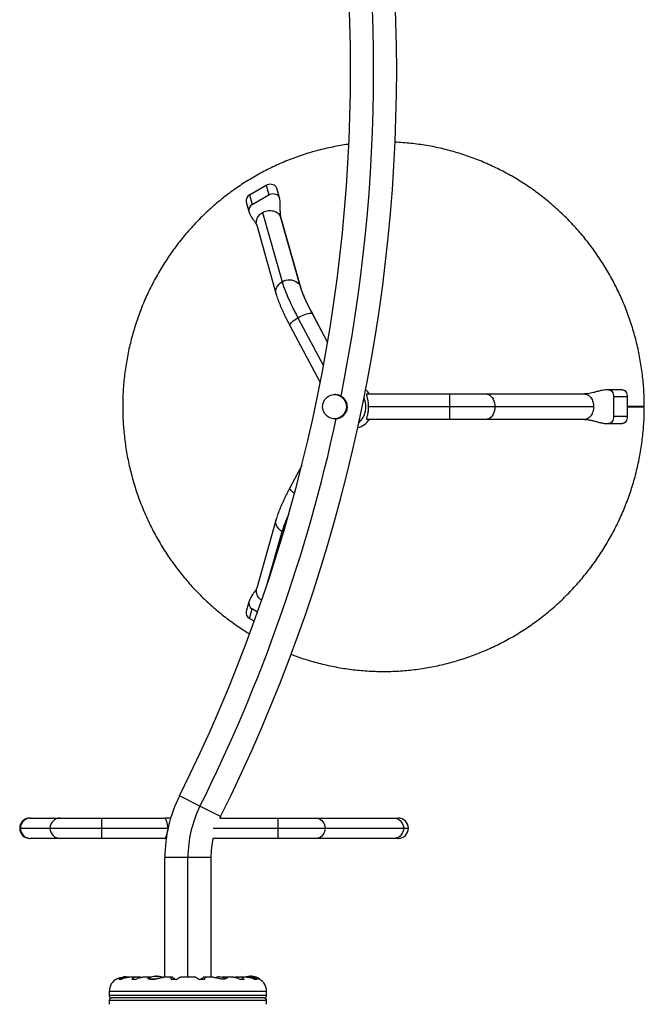
# Model space of a CAD drawing. Units: millimetres. Extents: x -230 to 197, y -200 to 355.
# Drawn here: x 80 to 113, y -82 to -31 of the extents above; entities that cross this region are included whole.
import ezdxf

# ---------------------------------------------------------------- set-up
doc = ezdxf.new("R2010")
doc.units = ezdxf.units.MM
doc.header["$LTSCALE"] = 20

msp = doc.modelspace()

# ---------------------------------------------------------------- linework, layer by layer
for p, q in [((92.223, -39.858), (93.076, -39.358)), ((93.076, -39.358), (93.216, -39.854)), ((93.765, -40.019), (93.625, -39.522)), ((92.223, -39.858), (92.363, -40.354)), ((92.363, -40.354), (93.216, -39.854)), ((92.051, -40.226), (92.191, -40.722)), ((92.893, -40.773), (93.901, -44.346)), ((93.784, -40.911), (94.792, -44.484)), ((94.864, -44.634), (93.856, -41.061)), ((92.591, -41.418), (93.599, -44.991)), ((94.718, -46.198), (96.037, -48.673)), ((95.447, -45.968), (96.25, -47.475)), ((95.447, -45.968), (95.466, -45.988)), ((96.252, -47.462), (95.466, -45.988)), ((94.306, -46.606), (95.871, -49.542)), ((96.63, -50.159), (96.604, -50.159)), ((98.282, -50.127), (102.539, -50.127)), ((102.539, -50.127), (104.417, -50.127)), ((102.539, -50.127), (102.539, -50.784)), ((104.417, -50.127), (109.504, -50.127)), ((111.443, -49.909), (110.741, -49.909)), ((111.006, -50.284), (111.006, -51.284)), ((111.713, -50.284), (111.006, -50.284)), ((111.713, -50.284), (111.713, -51.284)), ((102.539, -50.784), (98.367, -50.784)), ((102.539, -50.784), (102.539, -51.441)), ((104.882, -50.784), (102.539, -50.784)), ((109.969, -50.784), (104.882, -50.784)), ((111.713, -50.784), (112.589, -50.784)), ((96.604, -51.409), (96.622, -51.409)), ((96.622, -51.407), (96.699, -51.404)), ((102.539, -51.441), (98.282, -51.441)), ((104.417, -51.441), (102.539, -51.441)), ((109.504, -51.441), (104.417, -51.441)), ((110.741, -51.659), (111.443, -51.659)), ((111.713, -51.284), (111.006, -51.284)), ((94.916, -53.818), (94.306, -54.961)), ((93.599, -56.576), (92.591, -60.15)), ((93.167, -59.824), (93.901, -57.221)), ((93.973, -57.258), (93.901, -57.221)), ((92.191, -60.846), (92.051, -61.342)), ((92.223, -61.71), (92.363, -61.213)), ((92.635, -61.373), (92.363, -61.213)), ((92.464, -61.851), (92.223, -61.71)), ((89.666, -71.39), (88.604, -70.859)), ((90.728, -71.921), (89.666, -71.39)), ((80.889, -71.997), (80.922, -71.997)), ((80.922, -71.997), (82.451, -71.997)), ((82.451, -71.997), (84.58, -71.997)), ((84.58, -71.997), (87.871, -71.997)), ((84.58, -71.997), (84.58, -72.522)), ((88.154, -71.997), (87.871, -71.997)), ((90.728, -71.921), (90.69, -71.997)), ((90.69, -71.997), (93.686, -71.997)), ((93.686, -71.997), (95.645, -71.997)), ((93.686, -71.997), (93.686, -72.522)), ((95.645, -71.997), (99.689, -71.997)), ((99.689, -71.997), (99.891, -71.997)), ((80.364, -72.522), (80.405, -72.522)), ((80.405, -72.522), (81.934, -72.522)), ((81.934, -72.522), (84.58, -72.522)), ((84.58, -72.522), (84.58, -73.046)), ((84.58, -72.522), (87.993, -72.522)), ((87.993, -72.522), (88.018, -72.522)), ((90.349, -72.522), (93.686, -72.522)), ((93.686, -72.522), (93.686, -73.046)), ((93.686, -72.522), (96.121, -72.522)), ((96.121, -72.522), (100.164, -72.522)), ((100.164, -72.522), (100.416, -72.522)), ((80.922, -73.046), (80.889, -73.046)), ((82.451, -73.046), (80.922, -73.046)), ((84.58, -73.046), (82.451, -73.046)), ((87.871, -73.046), (84.58, -73.046)), ((87.871, -73.046), (87.925, -73.046)), ((93.686, -73.046), (90.334, -73.046)), ((95.645, -73.046), (93.686, -73.046)), ((99.689, -73.046), (95.645, -73.046)), ((99.891, -73.046), (99.689, -73.046)), ((87.857, -80.205), (87.857, -74.026)), ((89.044, -74.026), (87.857, -74.026)), ((90.231, -74.026), (89.044, -74.026)), ((89.044, -80.205), (89.044, -74.026)), ((90.231, -74.026), (90.231, -80.205)), ((85.823, -80.205), (85.739, -80.205)), ((85.954, -80.206), (85.86, -80.206)), ((86.375, -80.205), (85.985, -80.205)), ((86.585, -80.206), (86.405, -80.206)), ((86.997, -80.205), (86.7, -80.205)), ((87.134, -80.206), (87.016, -80.206)), ((87.281, -80.171), (87.281, -80.172)), ((87.309, -80.169), (87.309, -80.162)), ((87.31, -80.161), (87.31, -80.161)), ((87.31, -80.169), (87.31, -80.161)), ((87.345, -80.164), (87.345, -80.162)), ((87.36, -80.162), (87.357, -80.162)), ((87.357, -80.162), (87.357, -80.163)), ((87.38, -80.155), (87.38, -80.161)), ((87.38, -80.155), (87.456, -80.155)), ((87.456, -80.155), (87.459, -80.155)), ((87.459, -80.169), (87.459, -80.155)), ((87.479, -80.162), (87.47, -80.162)), ((87.47, -80.162), (87.47, -80.165)), ((87.529, -80.161), (87.529, -80.161)), ((87.529, -80.161), (87.529, -80.165)), ((87.532, -80.162), (87.532, -80.166)), ((87.576, -80.172), (87.576, -80.171)), ((88.167, -80.205), (87.791, -80.205)), ((88.22, -80.206), (88.175, -80.206)), ((89.434, -80.205), (88.653, -80.205)), ((89.913, -80.206), (89.867, -80.206)), ((90.343, -80.205), (89.921, -80.205)), ((91.033, -80.206), (90.865, -80.206)), ((91.388, -80.205), (91.05, -80.205)), ((91.503, -80.206), (91.459, -80.212)), ((91.683, -80.206), (91.503, -80.206)), ((92.103, -80.205), (91.713, -80.205)), ((92.228, -80.206), (92.124, -80.206)), ((92.136, -80.171), (92.136, -80.172)), ((92.18, -80.166), (92.18, -80.162)), ((92.183, -80.165), (92.183, -80.161)), ((92.242, -80.165), (92.242, -80.162)), ((92.254, -80.155), (92.254, -80.169)), ((92.254, -80.155), (92.257, -80.155)), ((92.257, -80.155), (92.332, -80.155)), ((92.343, -80.205), (92.265, -80.205)), ((92.332, -80.161), (92.332, -80.155)), ((92.355, -80.162), (92.352, -80.162)), ((92.355, -80.163), (92.355, -80.162)), ((92.367, -80.162), (92.367, -80.164)), ((92.402, -80.161), (92.402, -80.169)), ((92.403, -80.162), (92.403, -80.169)), ((92.431, -80.172), (92.431, -80.171)), ((85.553, -80.329), (85.472, -80.329)), ((86.307, -80.329), (86.143, -80.329)), ((87.015, -80.279), (87.43, -80.279)), ((87.045, -80.292), (87.366, -80.292)), ((88.454, -80.329), (88.209, -80.329)), ((89.879, -80.329), (89.634, -80.329)), ((91.944, -80.329), (91.78, -80.329)), ((92.616, -80.329), (92.534, -80.329)), ((92.691, -80.279), (92.723, -80.279)), ((92.73, -80.299), (92.73, -80.292)), ((84.983, -80.936), (84.983, -81.143)), ((93.105, -80.936), (84.983, -80.936)), ((93.105, -81.143), (84.983, -81.143)), ((93.105, -81.143), (93.105, -80.936)), ((84.983, -81.393), (84.983, -81.6)), ((84.983, -81.393), (93.105, -81.393)), ((92.98, -81.268), (85.108, -81.268)), ((93.105, -81.6), (93.105, -81.393))]:
    msp.add_line(p, q)
at = {"flags": 128}
for points in [[(93.076, -39.358), (93.142, -39.326), (93.212, -39.306), (93.285, -39.299), (93.357, -39.303), (93.425, -39.32), (93.487, -39.349), (93.541, -39.388), (93.584, -39.436), (93.615, -39.492), (93.625, -39.522)], [(93.216, -39.854), (93.282, -39.823), (93.352, -39.803), (93.425, -39.795), (93.497, -39.8), (93.565, -39.817), (93.628, -39.845), (93.681, -39.885), (93.724, -39.933), (93.755, -39.988), (93.765, -40.019)], [(93.599, -44.991), (93.596, -44.981), (93.582, -44.894), (93.584, -44.805), (93.602, -44.715), (93.635, -44.629), (93.683, -44.546), (93.744, -44.471), (93.818, -44.404), (93.901, -44.346)], [(93.901, -44.346), (93.993, -44.301), (94.091, -44.268), (94.192, -44.248), (94.294, -44.242), (94.394, -44.251), (94.491, -44.273), (94.581, -44.308), (94.663, -44.356), (94.734, -44.415), (94.792, -44.484)], [(93.901, -44.346), (93.935, -44.459), (93.976, -44.581), (94.024, -44.713), (94.078, -44.852), (94.139, -45), (94.206, -45.155), (94.278, -45.317), (94.357, -45.484), (94.44, -45.657), (94.528, -45.834), (94.621, -46.015), (94.718, -46.198)], [(94.792, -44.484), (94.826, -44.593), (94.867, -44.714), (94.916, -44.844), (94.973, -44.984), (95.036, -45.132), (95.107, -45.288), (95.184, -45.451), (95.266, -45.619), (95.354, -45.792), (95.447, -45.968)], [(94.792, -44.484), (94.837, -44.561), (94.864, -44.634)], [(94.306, -46.606), (94.306, -46.606), (94.301, -46.579), (94.31, -46.545), (94.334, -46.505), (94.371, -46.46), (94.42, -46.41), (94.481, -46.358), (94.553, -46.305), (94.632, -46.251), (94.718, -46.198)], [(94.718, -46.198), (94.807, -46.148), (94.899, -46.102), (94.99, -46.06), (95.079, -46.024), (95.163, -45.995), (95.241, -45.973), (95.309, -45.959), (95.367, -45.954), (95.413, -45.957), (95.447, -45.968)], [(95.989, -50.784), (95.996, -50.691), (96.016, -50.6), (96.05, -50.513), (96.096, -50.432), (96.153, -50.359), (96.22, -50.295), (96.296, -50.243), (96.379, -50.202), (96.467, -50.175), (96.558, -50.161), (96.65, -50.161), (96.741, -50.175), (96.829, -50.202), (96.912, -50.243), (96.988, -50.295), (97.055, -50.359), (97.112, -50.432), (97.158, -50.513), (97.192, -50.6), (97.212, -50.691), (97.219, -50.784), (97.212, -50.877), (97.192, -50.968), (97.158, -51.055), (97.112, -51.136), (97.055, -51.209), (96.988, -51.272), (96.912, -51.325), (96.829, -51.365), (96.741, -51.393), (96.65, -51.407), (96.558, -51.407), (96.467, -51.393), (96.379, -51.365), (96.296, -51.325), (96.22, -51.272), (96.153, -51.209), (96.096, -51.136), (96.05, -51.055), (96.016, -50.968), (95.996, -50.877), (95.989, -50.784)], [(98.414, -50.127), (98.379, -50.088), (98.368, -50.076)], [(104.417, -50.127), (104.49, -50.135), (104.561, -50.159), (104.628, -50.198), (104.69, -50.252), (104.746, -50.319), (104.793, -50.398), (104.831, -50.485), (104.859, -50.581), (104.876, -50.681), (104.882, -50.784)], [(110.741, -49.909), (110.792, -49.916), (110.842, -49.938), (110.888, -49.972), (110.928, -50.019), (110.961, -50.076), (110.986, -50.141), (111.001, -50.211), (111.006, -50.284)], [(111.448, -49.909), (111.499, -49.916), (111.549, -49.938), (111.595, -49.972), (111.635, -50.019), (111.668, -50.076), (111.692, -50.141), (111.708, -50.211), (111.713, -50.284)], [(104.882, -50.784), (104.876, -50.887), (104.859, -50.987), (104.831, -51.082), (104.793, -51.17), (104.746, -51.249), (104.69, -51.316), (104.628, -51.369), (104.561, -51.409), (104.49, -51.433), (104.417, -51.441)], [(111.713, -50.779), (111.748, -50.779), (111.842, -50.779), (111.937, -50.779), (112.033, -50.779), (112.127, -50.779), (112.216, -50.779), (112.299, -50.779), (112.375, -50.779), (112.441, -50.779), (112.496, -50.779), (112.539, -50.779), (112.569, -50.779), (112.586, -50.779), (112.589, -50.779), (112.577, -50.779), (112.552, -50.779), (112.514, -50.779), (112.463, -50.779), (112.402, -50.779), (112.33, -50.779), (112.249, -50.779), (112.162, -50.779), (112.07, -50.779), (111.975, -50.779), (111.879, -50.779), (111.784, -50.779), (111.713, -50.779)], [(98.368, -51.491), (98.379, -51.48), (98.414, -51.441)], [(111.006, -51.284), (111.001, -51.357), (110.986, -51.427), (110.961, -51.492), (110.928, -51.549), (110.888, -51.595), (110.842, -51.63), (110.792, -51.651), (110.741, -51.659), (110.74, -51.659)], [(111.713, -51.284), (111.708, -51.357), (111.692, -51.427), (111.668, -51.492), (111.635, -51.549), (111.595, -51.595), (111.549, -51.63), (111.499, -51.651), (111.448, -51.659)], [(94.541, -55.255), (94.481, -55.209), (94.42, -55.157), (94.371, -55.108), (94.334, -55.063), (94.31, -55.023), (94.301, -54.989), (94.306, -54.962), (94.306, -54.961)], [(93.901, -57.221), (93.818, -57.164), (93.744, -57.097), (93.683, -57.021), (93.635, -56.939), (93.602, -56.852), (93.584, -56.763), (93.582, -56.674), (93.596, -56.587), (93.599, -56.577)], [(95.645, -71.997), (95.728, -72.005), (95.808, -72.028), (95.883, -72.067), (95.951, -72.12), (96.009, -72.184), (96.057, -72.259), (96.092, -72.342), (96.113, -72.43), (96.121, -72.522)], [(99.689, -71.997), (99.771, -72.005), (99.851, -72.028), (99.927, -72.067), (99.994, -72.12), (100.053, -72.184), (100.101, -72.259), (100.136, -72.342), (100.157, -72.43), (100.164, -72.522)], [(96.121, -72.522), (96.113, -72.613), (96.092, -72.701), (96.057, -72.784), (96.009, -72.859), (95.951, -72.924), (95.883, -72.976), (95.808, -73.015), (95.728, -73.038), (95.645, -73.046)], [(100.164, -72.522), (100.157, -72.613), (100.136, -72.701), (100.101, -72.784), (100.053, -72.859), (99.994, -72.924), (99.927, -72.976), (99.851, -73.015), (99.771, -73.038), (99.689, -73.046)], [(85.795, -80.184), (85.74, -80.191), (85.697, -80.2)], [(92.242, -80.162), (92.233, -80.162), (92.229, -80.163)]]:
    msp.add_lwpolyline(points, dxfattribs=at)
for centre, radius, start, end in [((13.658, -33.411), 86.155, 333.4502, 26.5498), ((13.658, -33.411), 83.781, 333.4502, 26.5498), ((13.658, -33.411), 84.968, 348.57348, 11.37141), ((92.377, -40.154), 0.334, 117.4524, 192.3561), ((92.517, -40.651), 0.334, 117.4543, 192.3038), ((97.493, -50.773), 1.118, 35.3374, 49.715), ((97.088, -50.784), 1.136, 313.4421, 23.0331), ((13.658, -33.411), 84.968, 333.4502, 347.77466), ((97.5, -50.801), 1.109, 286.4076, 324.7275), ((100.74, -59.329), 7.156, 155.1841, 162.8679), ((92.509, -60.921), 0.327, 166.6962, 243.5366), ((92.369, -61.418), 0.327, 166.6529, 243.5386), ((94.942, -74.026), 7.085, 153.4502, 180), ((94.942, -74.026), 5.898, 153.4502, 180), ((80.889, -72.522), 0.525, 90, 180), ((80.926, -72.518), 0.521, 90.4599, 180.4172), ((82.455, -72.518), 0.521, 90.4599, 180.4172), ((99.891, -72.522), 0.525, 0, 90), ((80.889, -72.522), 0.525, 180, 270), ((80.926, -72.526), 0.521, 179.5468, 269.5761), ((82.455, -72.526), 0.521, 179.5468, 269.5761), ((99.891, -72.522), 0.525, 270, 0), ((94.942, -74.026), 4.711, 167.9964, 180), ((85.731, -80.88), 0.7, 74.1989, 84.7357), ((87.419, -80.956), 0.803, 98.4603, 121.3031), ((87.336, -80.292), 0.134, 101.8938, 114.3988), ((87.432, -80.943), 0.784, 94.5808, 99.8519), ((87.407, -80.943), 0.784, 94.5806, 97.1535), ((87.419, -80.956), 0.803, 87.2115, 92.7885), ((87.344, -80.466), 0.307, 74.1578, 82.5254), ((87.509, -80.292), 0.134, 101.8938, 114.3988), ((87.432, -80.943), 0.784, 80.1481, 85.4192), ((87.492, -80.466), 0.307, 74.1578, 82.5254), ((87.419, -80.956), 0.803, 68.8579, 81.8266), ((90.732, -80.88), 0.7, 95.2643, 110.1817), ((90.604, -80.88), 0.7, 59.5516, 84.7357), ((92.293, -80.956), 0.803, 98.4603, 110.6259), ((92.22, -80.466), 0.307, 97.4746, 105.8422), ((92.28, -80.943), 0.784, 94.5808, 99.8519), ((92.203, -80.292), 0.134, 65.6012, 78.1062), ((92.293, -80.956), 0.803, 87.2115, 92.7885), ((92.369, -80.466), 0.307, 97.4746, 105.8422), ((92.28, -80.943), 0.784, 80.1481, 85.4192), ((92.305, -80.943), 0.784, 82.8642, 85.4194), ((92.376, -80.292), 0.134, 65.6012, 78.1062), ((92.293, -80.956), 0.803, 57.5996, 81.8152), ((85.714, -80.936), 0.731, 116.6692, 180), ((92.714, -80.292), 0.0156, 0, 57.5996), ((92.374, -80.936), 0.731, 0, 58.8604), ((85.108, -81.143), 0.125, 180, 270), ((92.98, -81.143), 0.125, 270, 0), ((85.108, -81.393), 0.125, 90, 180), ((92.98, -81.393), 0.125, 0, 90)]:
    msp.add_arc(centre, radius, start, end)
for points, knots in [([(97.345, -37.253), (97.333, -37.255), (97.187, -37.273), (96.908, -37.318), (96.509, -37.392), (96.112, -37.478), (95.717, -37.577), (95.326, -37.688), (94.938, -37.81), (94.555, -37.945), (94.175, -38.091), (93.8, -38.248), (93.429, -38.417), (93.064, -38.598), (92.705, -38.789), (92.351, -38.991), (92.003, -39.204), (91.662, -39.428), (91.328, -39.662), (91.001, -39.906), (90.681, -40.16), (90.369, -40.424), (90.065, -40.697), (89.769, -40.979), (89.481, -41.27), (89.203, -41.57), (88.933, -41.878), (88.673, -42.195), (88.423, -42.519), (88.182, -42.851), (87.951, -43.19), (87.73, -43.536), (87.52, -43.888), (87.32, -44.247), (87.131, -44.612), (86.953, -44.982), (86.786, -45.358), (86.63, -45.738), (86.485, -46.124), (86.353, -46.513), (86.231, -46.906), (86.122, -47.303), (86.024, -47.703), (85.939, -48.106), (85.865, -48.512), (85.804, -48.919), (85.754, -49.328), (85.717, -49.739), (85.692, -50.15), (85.679, -50.562), (85.679, -50.974), (85.691, -51.386), (85.715, -51.798), (85.751, -52.208), (85.799, -52.617), (85.86, -53.025), (85.933, -53.43), (86.017, -53.833), (86.114, -54.234), (86.223, -54.631), (86.343, -55.025), (86.475, -55.414), (86.618, -55.8), (86.773, -56.181), (86.94, -56.557), (87.117, -56.928), (87.305, -57.293), (87.504, -57.653), (87.714, -58.006), (87.934, -58.352), (88.164, -58.692), (88.404, -59.024), (88.654, -59.349), (88.914, -59.666), (89.182, -59.975), (89.46, -60.275), (89.747, -60.567), (90.042, -60.85), (90.346, -61.124), (90.657, -61.388), (90.977, -61.643), (91.303, -61.888), (91.637, -62.123), (91.944, -62.326), (92.141, -62.446), (92.223, -62.496)], [0, 0, 0, 0, 0.001075, 0.013293, 0.025512, 0.03773, 0.049949, 0.062168, 0.074387, 0.086606, 0.098826, 0.111045, 0.123265, 0.135485, 0.147706, 0.159927, 0.172148, 0.18437, 0.196592, 0.208814, 0.221037, 0.23326, 0.245483, 0.257707, 0.269931, 0.282156, 0.294381, 0.306606, 0.318832, 0.331058, 0.343284, 0.355511, 0.367738, 0.379966, 0.392194, 0.404422, 0.41665, 0.428879, 0.441108, 0.453337, 0.465567, 0.477797, 0.490027, 0.502257, 0.514487, 0.526717, 0.538948, 0.551179, 0.56341, 0.575641, 0.587872, 0.600102, 0.612333, 0.624564, 0.636795, 0.649026, 0.661257, 0.673488, 0.685718, 0.697949, 0.710179, 0.722409, 0.734639, 0.746869, 0.759098, 0.771327, 0.783556, 0.795785, 0.808013, 0.820241, 0.832469, 0.844696, 0.856923, 0.86915, 0.881376, 0.893602, 0.905828, 0.918053, 0.930278, 0.942502, 0.954726, 0.96695, 0.979173, 0.991396, 1, 1, 1, 1]), ([(112.589, -50.784), (112.589, -50.782), (112.589, -50.707), (112.588, -50.494), (112.576, -50.145), (112.552, -49.734), (112.514, -49.323), (112.465, -48.914), (112.403, -48.507), (112.329, -48.101), (112.243, -47.699), (112.146, -47.299), (112.036, -46.902), (111.915, -46.508), (111.782, -46.119), (111.637, -45.734), (111.481, -45.353), (111.314, -44.977), (111.136, -44.607), (110.947, -44.242), (110.747, -43.884), (110.536, -43.531), (110.315, -43.185), (110.084, -42.846), (109.843, -42.515), (109.592, -42.19), (109.332, -41.874), (109.062, -41.566), (108.783, -41.266), (108.496, -40.975), (108.2, -40.693), (107.896, -40.42), (107.584, -40.156), (107.264, -39.902), (106.936, -39.658), (106.602, -39.425), (106.261, -39.201), (105.913, -38.988), (105.559, -38.786), (105.199, -38.595), (104.834, -38.415), (104.464, -38.246), (104.088, -38.088), (103.708, -37.942), (103.324, -37.808), (102.937, -37.686), (102.545, -37.575), (102.151, -37.477), (101.754, -37.391), (101.355, -37.317), (100.953, -37.255), (100.55, -37.205), (100.146, -37.169), (99.872, -37.149), (99.734, -37.145), (99.731, -37.145)], [0, 0, 0, 0, 0.000229, 0.010888, 0.03067, 0.050453, 0.070235, 0.090018, 0.1098, 0.129583, 0.149365, 0.169147, 0.188929, 0.20871, 0.228492, 0.248273, 0.268053, 0.287833, 0.307613, 0.327393, 0.347171, 0.36695, 0.386728, 0.406505, 0.426282, 0.446058, 0.465834, 0.485609, 0.505383, 0.525157, 0.544931, 0.564703, 0.584475, 0.604247, 0.624017, 0.643788, 0.663557, 0.683326, 0.703094, 0.722862, 0.742629, 0.762396, 0.782162, 0.801927, 0.821692, 0.841457, 0.861221, 0.880985, 0.900749, 0.920512, 0.940275, 0.960037, 0.9798, 0.999562, 1, 1, 1, 1]), ([(93.856, -41.061), (93.847, -41.025), (93.831, -40.959), (93.819, -40.862), (93.813, -40.774), (93.81, -40.696), (93.81, -40.618), (93.81, -40.533), (93.811, -40.432), (93.809, -40.311), (93.8, -40.169), (93.777, -40.071), (93.765, -40.019)], [0, 0, 0, 0, 0.123621, 0.232628, 0.327143, 0.407215, 0.474099, 0.548636, 0.638563, 0.743848, 0.864336, 1, 1, 1, 1]), ([(92.191, -40.722), (92.21, -40.777), (92.246, -40.882), (92.321, -41.009), (92.389, -41.109), (92.447, -41.187), (92.495, -41.251), (92.531, -41.302), (92.553, -41.337), (92.564, -41.355), (92.573, -41.371), (92.583, -41.393), (92.588, -41.409), (92.591, -41.418)], [0, 0, 0, 0, 0.149734, 0.28244, 0.398432, 0.497653, 0.580414, 0.66702, 0.737405, 0.771783, 0.826139, 0.902142, 1, 1, 1, 1]), ([(92.594, -41.417), (92.588, -41.4), (92.571, -41.347), (92.57, -41.253), (92.589, -41.141), (92.633, -41.033), (92.7, -40.933), (92.786, -40.843), (92.857, -40.796), (92.893, -40.773)], [0, 0, 0, 0, 0.076104, 0.230087, 0.384069, 0.538052, 0.692035, 0.846017, 1, 1, 1, 1]), ([(93.853, -41.062), (93.848, -41.043), (93.835, -40.989), (93.804, -40.942), (93.784, -40.911)], [0, 0, 0, 0, 0.335884, 1, 1, 1, 1]), ([(95.466, -45.988), (95.452, -45.962), (95.412, -45.887), (95.349, -45.764), (95.277, -45.622), (95.21, -45.484), (95.148, -45.352), (95.09, -45.226), (95.039, -45.107), (94.992, -44.997), (94.952, -44.895), (94.918, -44.803), (94.891, -44.722), (94.874, -44.668), (94.866, -44.641), (94.864, -44.634)], [0, 0, 0, 0, 0.046274, 0.133938, 0.221378, 0.308489, 0.395176, 0.481324, 0.566789, 0.651383, 0.734869, 0.816941, 0.897207, 0.97518, 1, 1, 1, 1]), ([(93.599, -44.991), (93.605, -45.011), (93.624, -45.076), (93.66, -45.187), (93.71, -45.327), (93.765, -45.467), (93.824, -45.611), (93.888, -45.757), (93.956, -45.907), (94.028, -46.06), (94.104, -46.215), (94.184, -46.374), (94.252, -46.505), (94.294, -46.582), (94.306, -46.606)], [0, 0, 0, 0, 0.046935, 0.150249, 0.248223, 0.342264, 0.433862, 0.523839, 0.612688, 0.700723, 0.788158, 0.875146, 0.961798, 1, 1, 1, 1]), ([(96.942, -50.244), (96.897, -50.222), (96.822, -50.186), (96.715, -50.162), (96.657, -50.161), (96.63, -50.16)], [0, 0, 0, 0, 0.454713, 0.748343, 1, 1, 1, 1]), ([(96.699, -51.404), (96.726, -51.4), (96.786, -51.39), (96.874, -51.36), (96.964, -51.316), (97.05, -51.255), (97.129, -51.178), (97.194, -51.086), (97.24, -50.987), (97.266, -50.884), (97.273, -50.787), (97.264, -50.694), (97.242, -50.605), (97.206, -50.518), (97.153, -50.431), (97.085, -50.351), (97.012, -50.288), (96.961, -50.256), (96.942, -50.244)], [0, 0, 0, 0, 0.051913, 0.113279, 0.174669, 0.243576, 0.312468, 0.384407, 0.456266, 0.519159, 0.582055, 0.638766, 0.695508, 0.757147, 0.818802, 0.888033, 0.957236, 1, 1, 1, 1]), ([(98.367, -50.784), (98.367, -50.761), (98.366, -50.719), (98.362, -50.649), (98.356, -50.586), (98.347, -50.52), (98.336, -50.457), (98.323, -50.393), (98.31, -50.338), (98.299, -50.295), (98.29, -50.264), (98.282, -50.232), (98.275, -50.203), (98.269, -50.176), (98.266, -50.159), (98.266, -50.146), (98.268, -50.136), (98.272, -50.128), (98.278, -50.127), (98.282, -50.127)], [0, 0, 0, 0, 0.067234, 0.118347, 0.205181, 0.255493, 0.323429, 0.40992, 0.480006, 0.533214, 0.587276, 0.623516, 0.694997, 0.749437, 0.805027, 0.842373, 0.881225, 0.940174, 1, 1, 1, 1]), ([(110.741, -49.909), (110.691, -49.911), (110.596, -49.914), (110.465, -49.933), (110.355, -49.954), (110.265, -49.975), (110.192, -49.993), (110.121, -50.011), (110.041, -50.033), (109.938, -50.06), (109.814, -50.09), (109.667, -50.119), (109.561, -50.124), (109.504, -50.127)], [0, 0, 0, 0, 0.108987, 0.204215, 0.285816, 0.353731, 0.407889, 0.453195, 0.523055, 0.612802, 0.722325, 0.851372, 1, 1, 1, 1]), ([(94.363, -63.547), (94.418, -63.569), (94.599, -63.64), (94.91, -63.748), (95.298, -63.872), (95.689, -63.983), (96.083, -64.083), (96.479, -64.17), (96.879, -64.245), (97.28, -64.308), (97.683, -64.359), (98.087, -64.397), (98.493, -64.423), (98.899, -64.436), (99.305, -64.437), (99.711, -64.426), (100.116, -64.402), (100.52, -64.366), (100.924, -64.317), (101.325, -64.256), (101.725, -64.183), (102.122, -64.097), (102.517, -64), (102.908, -63.89), (103.296, -63.769), (103.68, -63.636), (104.06, -63.491), (104.436, -63.334), (104.807, -63.166), (105.172, -62.987), (105.533, -62.796), (105.887, -62.595), (106.235, -62.383), (106.577, -62.16), (106.912, -61.927), (107.239, -61.684), (107.56, -61.431), (107.873, -61.168), (108.178, -60.896), (108.474, -60.614), (108.762, -60.324), (109.042, -60.025), (109.312, -59.717), (109.573, -59.401), (109.824, -59.078), (110.066, -58.747), (110.298, -58.408), (110.52, -58.063), (110.731, -57.711), (110.932, -57.353), (111.122, -56.989), (111.301, -56.619), (111.469, -56.243), (111.626, -55.863), (111.771, -55.478), (111.905, -55.089), (112.027, -54.696), (112.138, -54.3), (112.236, -53.9), (112.323, -53.497), (112.398, -53.092), (112.46, -52.685), (112.511, -52.276), (112.549, -51.866), (112.575, -51.454), (112.588, -51.094), (112.589, -50.87), (112.589, -50.784)], [0, 0, 0, 0, 0.006746, 0.022353, 0.037959, 0.053565, 0.06917, 0.084775, 0.10038, 0.115985, 0.131589, 0.147194, 0.162798, 0.178402, 0.194006, 0.20961, 0.225214, 0.240818, 0.256422, 0.272026, 0.28763, 0.303235, 0.318839, 0.334444, 0.350049, 0.365654, 0.38126, 0.396866, 0.412472, 0.428079, 0.443686, 0.459293, 0.474901, 0.490509, 0.506118, 0.521727, 0.537337, 0.552947, 0.568557, 0.584169, 0.59978, 0.615392, 0.631005, 0.646618, 0.662231, 0.677846, 0.69346, 0.709075, 0.72469, 0.740306, 0.755923, 0.771539, 0.787156, 0.802774, 0.818392, 0.83401, 0.849628, 0.865247, 0.880866, 0.896485, 0.912105, 0.927724, 0.943344, 0.958964, 0.974584, 0.990204, 1, 1, 1, 1]), ([(98.282, -51.441), (98.277, -51.44), (98.267, -51.437), (98.265, -51.415), (98.271, -51.38), (98.283, -51.332), (98.299, -51.271), (98.319, -51.196), (98.338, -51.106), (98.354, -51.004), (98.365, -50.896), (98.366, -50.821), (98.367, -50.784)], [0, 0, 0, 0, 0.093146, 0.186295, 0.279184, 0.372124, 0.469903, 0.567702, 0.676396, 0.785057, 0.892541, 1, 1, 1, 1]), ([(109.504, -51.441), (109.554, -51.443), (109.66, -51.448), (109.833, -51.481), (110.006, -51.524), (110.18, -51.571), (110.351, -51.613), (110.539, -51.65), (110.672, -51.655), (110.74, -51.659)], [0, 0, 0, 0, 0.131721, 0.27727, 0.437183, 0.566466, 0.703453, 0.847884, 1, 1, 1, 1]), ([(94.306, -54.961), (94.291, -54.99), (94.248, -55.072), (94.178, -55.206), (94.099, -55.364), (94.023, -55.518), (93.952, -55.67), (93.885, -55.817), (93.823, -55.961), (93.765, -56.1), (93.712, -56.235), (93.665, -56.367), (93.627, -56.48), (93.607, -56.549), (93.599, -56.576)], [0, 0, 0, 0, 0.045309, 0.131695, 0.218273, 0.30515, 0.392419, 0.480201, 0.568664, 0.658038, 0.748662, 0.841051, 0.936033, 1, 1, 1, 1]), ([(92.591, -60.15), (92.589, -60.158), (92.585, -60.171), (92.574, -60.194), (92.564, -60.213), (92.551, -60.235), (92.537, -60.256), (92.52, -60.281), (92.499, -60.31), (92.47, -60.349), (92.429, -60.405), (92.376, -60.478), (92.312, -60.574), (92.242, -60.695), (92.209, -60.793), (92.191, -60.846)], [0, 0, 0, 0, 0.095016, 0.170203, 0.225869, 0.267541, 0.309616, 0.352915, 0.397506, 0.454133, 0.527395, 0.618659, 0.72787, 0.854908, 1, 1, 1, 1]), ([(92.846, -60.762), (92.827, -60.749), (92.773, -60.712), (92.7, -60.635), (92.633, -60.535), (92.589, -60.426), (92.57, -60.314), (92.571, -60.221), (92.588, -60.168), (92.594, -60.151)], [0, 0, 0, 0, 0.090897, 0.256362, 0.421827, 0.587292, 0.752756, 0.918221, 1, 1, 1, 1]), ([(87.871, -71.997), (87.871, -71.998), (87.873, -72.001), (87.882, -72.021), (87.895, -72.053), (87.912, -72.097), (87.932, -72.153), (87.952, -72.22), (87.971, -72.298), (87.989, -72.398), (87.992, -72.476), (87.993, -72.522)], [0, 0, 0, 0, 0.099125, 0.201284, 0.30037, 0.402077, 0.506205, 0.613034, 0.722765, 0.836009, 1, 1, 1, 1]), ([(87.993, -72.522), (87.993, -72.549), (87.992, -72.605), (87.982, -72.685), (87.967, -72.762), (87.949, -72.833), (87.93, -72.897), (87.909, -72.953), (87.891, -72.999), (87.875, -73.037), (87.872, -73.043), (87.871, -73.046)], [0, 0, 0, 0, 0.0985504, 0.2001759, 0.2986722, 0.3997108, 0.5044895, 0.6120153, 0.7216981, 0.834939, 1, 1, 1, 1]), ([(85.386, -80.283), (85.385, -80.283), (85.379, -80.286), (85.407, -80.273), (85.459, -80.253), (85.52, -80.235), (85.576, -80.221), (85.639, -80.211), (85.697, -80.205), (85.733, -80.206), (85.746, -80.206)], [0, 0, 0, 0, 0.039339, 0.251511, 0.466659, 0.581921, 0.70038, 0.81755, 0.938721, 1, 1, 1, 1]), ([(85.86, -80.206), (85.833, -80.206), (85.778, -80.205), (85.7, -80.216), (85.628, -80.236), (85.547, -80.271), (85.501, -80.306), (85.472, -80.329)], [0, 0, 0, 0, 0.170769, 0.346179, 0.523412, 0.704613, 1, 1, 1, 1]), ([(85.553, -80.329), (85.584, -80.312), (85.646, -80.279), (85.747, -80.242), (85.852, -80.216), (85.934, -80.205), (85.979, -80.206), (85.99, -80.206)], [0, 0, 0, 0, 0.2284365, 0.4622212, 0.6909908, 0.9281124, 1, 1, 1, 1]), ([(86.405, -80.206), (86.383, -80.206), (86.339, -80.205), (86.281, -80.216), (86.231, -80.236), (86.18, -80.271), (86.157, -80.306), (86.143, -80.329)], [0, 0, 0, 0, 0.170769, 0.346179, 0.523412, 0.704613, 1, 1, 1, 1]), ([(86.307, -80.329), (86.338, -80.312), (86.401, -80.279), (86.496, -80.242), (86.591, -80.216), (86.66, -80.205), (86.696, -80.206), (86.704, -80.206)], [0, 0, 0, 0, 0.228341, 0.462028, 0.690702, 0.927725, 1, 1, 1, 1]), ([(86.636, -80.211), (86.633, -80.211), (86.614, -80.207), (86.598, -80.206), (86.585, -80.206)], [0, 0, 0, 0, 0.196133, 1, 1, 1, 1]), ([(87.016, -80.206), (87.011, -80.206), (87.002, -80.205), (86.986, -80.205), (86.97, -80.209), (86.959, -80.218), (86.959, -80.232), (86.967, -80.245), (86.98, -80.257), (86.992, -80.266), (87.008, -80.275), (87.027, -80.284), (87.049, -80.292), (87.074, -80.299), (87.103, -80.304), (87.133, -80.308), (87.163, -80.31), (87.195, -80.311), (87.228, -80.31), (87.262, -80.307), (87.295, -80.303), (87.329, -80.299), (87.362, -80.293), (87.397, -80.286), (87.432, -80.278), (87.468, -80.27), (87.503, -80.261), (87.54, -80.252), (87.576, -80.243), (87.612, -80.234), (87.648, -80.226), (87.682, -80.219), (87.713, -80.213), (87.742, -80.208), (87.769, -80.206), (87.785, -80.205), (87.793, -80.205)], [0, 0, 0, 0, 0.021709, 0.04355, 0.089939, 0.137529, 0.186914, 0.237461, 0.264861, 0.292434, 0.320558, 0.348875, 0.377269, 0.405884, 0.435245, 0.464886, 0.490701, 0.516723, 0.543405, 0.570317, 0.594386, 0.61861, 0.643297, 0.668134, 0.693941, 0.719901, 0.746329, 0.772913, 0.801188, 0.829659, 0.85877, 0.888116, 0.915683, 0.943478, 0.972041, 1, 1, 1, 1]), ([(87.298, -80.171), (87.296, -80.171), (87.292, -80.172), (87.287, -80.172), (87.283, -80.172), (87.281, -80.172), (87.28, -80.172), (87.28, -80.171), (87.281, -80.171), (87.281, -80.171)], [0, 0, 0, 0, 0.161777, 0.323646, 0.483285, 0.640802, 0.798043, 0.956916, 1, 1, 1, 1]), ([(87.309, -80.162), (87.309, -80.162), (87.31, -80.161), (87.31, -80.161), (87.308, -80.162), (87.307, -80.162), (87.307, -80.162)], [0, 0, 0, 0, 0.318807, 0.637669, 0.955528, 1, 1, 1, 1]), ([(87.345, -80.162), (87.346, -80.162), (87.35, -80.161), (87.354, -80.161), (87.356, -80.162), (87.357, -80.162), (87.357, -80.162)], [0, 0, 0, 0, 0.318807, 0.637669, 0.955528, 1, 1, 1, 1]), ([(87.384, -80.162), (87.382, -80.162), (87.38, -80.161), (87.375, -80.161), (87.371, -80.162), (87.369, -80.162), (87.369, -80.162)], [0, 0, 0, 0, 0.318807, 0.637669, 0.955528, 1, 1, 1, 1]), ([(87.454, -80.171), (87.453, -80.171), (87.452, -80.172), (87.447, -80.172), (87.442, -80.172), (87.437, -80.172), (87.432, -80.172), (87.429, -80.171), (87.428, -80.171), (87.427, -80.171)], [0, 0, 0, 0, 0.161777, 0.323646, 0.483285, 0.640802, 0.798043, 0.956916, 1, 1, 1, 1]), ([(87.459, -80.161), (87.459, -80.161), (87.46, -80.161), (87.464, -80.161), (87.468, -80.162), (87.47, -80.162), (87.47, -80.162)], [0, 0, 0, 0, 0.080797, 0.51107, 0.93999, 1, 1, 1, 1]), ([(87.494, -80.162), (87.493, -80.162), (87.489, -80.161), (87.485, -80.161), (87.483, -80.162), (87.482, -80.162), (87.482, -80.162)], [0, 0, 0, 0, 0.318807, 0.637669, 0.955528, 1, 1, 1, 1]), ([(87.529, -80.161), (87.529, -80.161), (87.529, -80.161), (87.531, -80.162), (87.532, -80.162), (87.532, -80.162)], [0, 0, 0, 0, 0.420144, 0.92883, 1, 1, 1, 1]), ([(87.576, -80.171), (87.577, -80.171), (87.579, -80.172), (87.58, -80.172), (87.579, -80.172), (87.576, -80.172), (87.572, -80.172), (87.568, -80.171), (87.566, -80.171), (87.566, -80.171)], [0, 0, 0, 0, 0.161777, 0.323646, 0.483285, 0.640802, 0.798043, 0.956916, 1, 1, 1, 1]), ([(88.175, -80.206), (88.169, -80.206), (88.157, -80.205), (88.151, -80.216), (88.155, -80.236), (88.17, -80.271), (88.194, -80.306), (88.209, -80.329)], [0, 0, 0, 0, 0.170769, 0.346179, 0.523412, 0.704613, 1, 1, 1, 1]), ([(88.396, -80.329), (88.381, -80.316), (88.35, -80.289), (88.31, -80.258), (88.276, -80.234), (88.251, -80.218), (88.232, -80.208), (88.224, -80.207), (88.22, -80.206)], [0, 0, 0, 0, 0.194455, 0.393152, 0.551187, 0.713458, 0.854741, 1, 1, 1, 1]), ([(88.454, -80.329), (88.475, -80.312), (88.518, -80.279), (88.573, -80.242), (88.618, -80.216), (88.644, -80.205), (88.652, -80.206), (88.654, -80.206)], [0, 0, 0, 0, 0.229606, 0.464588, 0.694529, 0.932865, 1, 1, 1, 1]), ([(89.434, -80.206), (89.437, -80.206), (89.445, -80.205), (89.469, -80.216), (89.505, -80.236), (89.558, -80.271), (89.605, -80.306), (89.634, -80.329)], [0, 0, 0, 0, 0.111612, 0.299536, 0.489413, 0.683541, 1, 1, 1, 1]), ([(89.867, -80.206), (89.859, -80.208), (89.842, -80.213), (89.794, -80.245), (89.743, -80.285), (89.709, -80.314), (89.691, -80.329)], [0, 0, 0, 0, 0.276517, 0.565818, 0.779537, 1, 1, 1, 1]), ([(89.879, -80.329), (89.89, -80.312), (89.912, -80.279), (89.931, -80.242), (89.937, -80.215), (89.931, -80.204), (89.918, -80.206), (89.913, -80.206)], [0, 0, 0, 0, 0.213046, 0.431081, 0.644438, 0.865584, 1, 1, 1, 1]), ([(90.342, -80.206), (90.349, -80.206), (90.379, -80.205), (90.454, -80.217), (90.552, -80.238), (90.64, -80.256), (90.71, -80.269), (90.78, -80.279), (90.845, -80.285), (90.905, -80.285), (90.971, -80.278), (91.038, -80.26), (91.075, -80.236), (91.083, -80.219), (91.077, -80.209), (91.061, -80.204), (91.043, -80.206), (91.033, -80.206)], [0, 0, 0, 0, 0.025173, 0.123823, 0.228707, 0.285295, 0.343477, 0.400527, 0.459515, 0.512122, 0.566367, 0.669433, 0.779673, 0.837331, 0.896817, 0.947648, 1, 1, 1, 1]), ([(90.865, -80.206), (90.848, -80.207), (90.826, -80.207), (90.803, -80.21), (90.797, -80.211)], [0, 0, 0, 0, 0.747945, 1, 1, 1, 1]), ([(91.386, -80.206), (91.398, -80.206), (91.432, -80.206), (91.495, -80.216), (91.571, -80.236), (91.668, -80.271), (91.737, -80.306), (91.78, -80.329)], [0, 0, 0, 0, 0.1069568, 0.2958654, 0.4867371, 0.6818824, 1, 1, 1, 1]), ([(91.944, -80.329), (91.935, -80.312), (91.915, -80.279), (91.869, -80.242), (91.81, -80.215), (91.746, -80.204), (91.7, -80.206), (91.683, -80.206)], [0, 0, 0, 0, 0.213046, 0.431081, 0.644438, 0.865584, 1, 1, 1, 1]), ([(92.1, -80.206), (92.116, -80.206), (92.159, -80.206), (92.232, -80.216), (92.318, -80.236), (92.422, -80.271), (92.491, -80.306), (92.534, -80.329)], [0, 0, 0, 0, 0.107535, 0.296321, 0.487069, 0.682088, 1, 1, 1, 1]), ([(92.146, -80.171), (92.145, -80.171), (92.141, -80.172), (92.137, -80.172), (92.134, -80.172), (92.133, -80.172), (92.133, -80.172), (92.134, -80.171), (92.136, -80.171), (92.136, -80.171)], [0, 0, 0, 0, 0.161777, 0.323646, 0.483285, 0.640802, 0.798043, 0.956916, 1, 1, 1, 1]), ([(92.18, -80.162), (92.181, -80.162), (92.183, -80.161), (92.183, -80.161), (92.183, -80.161)], [0, 0, 0, 0, 0.510526, 1, 1, 1, 1]), ([(92.23, -80.162), (92.229, -80.162), (92.228, -80.161), (92.224, -80.161), (92.22, -80.162), (92.218, -80.162), (92.218, -80.162)], [0, 0, 0, 0, 0.318807, 0.637669, 0.955528, 1, 1, 1, 1]), ([(92.616, -80.329), (92.596, -80.312), (92.555, -80.279), (92.478, -80.242), (92.391, -80.215), (92.305, -80.204), (92.249, -80.206), (92.228, -80.206)], [0, 0, 0, 0, 0.213046, 0.431081, 0.644438, 0.865584, 1, 1, 1, 1]), ([(92.242, -80.162), (92.244, -80.162), (92.247, -80.161), (92.251, -80.161), (92.253, -80.161), (92.254, -80.161)], [0, 0, 0, 0, 0.428776, 0.857625, 1, 1, 1, 1]), ([(92.285, -80.171), (92.284, -80.171), (92.281, -80.172), (92.276, -80.172), (92.271, -80.172), (92.266, -80.172), (92.261, -80.172), (92.259, -80.171), (92.258, -80.171), (92.258, -80.171)], [0, 0, 0, 0, 0.161777, 0.323646, 0.483285, 0.640802, 0.798043, 0.956916, 1, 1, 1, 1]), ([(92.343, -80.162), (92.341, -80.162), (92.338, -80.161), (92.333, -80.161), (92.33, -80.162), (92.329, -80.162), (92.329, -80.162)], [0, 0, 0, 0, 0.3188073, 0.6376692, 0.9555284, 1, 1, 1, 1]), ([(92.341, -80.206), (92.349, -80.206), (92.4, -80.205), (92.495, -80.217), (92.591, -80.242), (92.657, -80.266), (92.699, -80.284), (92.731, -80.299), (92.75, -80.309), (92.751, -80.31), (92.752, -80.311)], [0, 0, 0, 0, 0.03409, 0.227476, 0.433172, 0.546558, 0.662963, 0.780527, 0.902172, 1, 1, 1, 1]), ([(92.355, -80.162), (92.356, -80.162), (92.357, -80.161), (92.362, -80.161), (92.365, -80.162), (92.367, -80.162), (92.367, -80.162)], [0, 0, 0, 0, 0.318807, 0.637669, 0.955528, 1, 1, 1, 1]), ([(92.405, -80.162), (92.404, -80.162), (92.403, -80.161), (92.402, -80.161), (92.403, -80.162), (92.403, -80.162), (92.403, -80.162)], [0, 0, 0, 0, 0.318807, 0.637669, 0.955528, 1, 1, 1, 1]), ([(92.431, -80.171), (92.432, -80.171), (92.433, -80.172), (92.432, -80.172), (92.43, -80.172), (92.426, -80.172), (92.421, -80.172), (92.417, -80.171), (92.415, -80.171), (92.415, -80.171)], [0, 0, 0, 0, 0.1617768, 0.3236459, 0.4832849, 0.6408025, 0.7980428, 0.9569156, 1, 1, 1, 1])]:
    msp.add_open_spline(points, degree=3, knots=knots)
for points in [[(92.893, -40.773), (92.931, -40.753), (93.006, -40.714), (93.132, -40.679), (93.26, -40.665), (93.387, -40.674), (93.508, -40.704), (93.617, -40.754), (93.713, -40.823), (93.76, -40.881), (93.784, -40.911)], [(109.504, -50.127), (109.534, -50.129), (109.595, -50.134), (109.683, -50.173), (109.764, -50.234), (109.835, -50.316), (109.893, -50.416), (109.936, -50.531), (109.963, -50.655), (109.967, -50.741), (109.969, -50.784)], [(109.969, -50.784), (109.967, -50.827), (109.963, -50.913), (109.936, -51.037), (109.893, -51.151), (109.835, -51.252), (109.764, -51.334), (109.683, -51.395), (109.595, -51.434), (109.534, -51.439), (109.504, -51.441)]]:
    msp.add_open_spline(points, degree=3)

doc.saveas('drawing.dxf')
